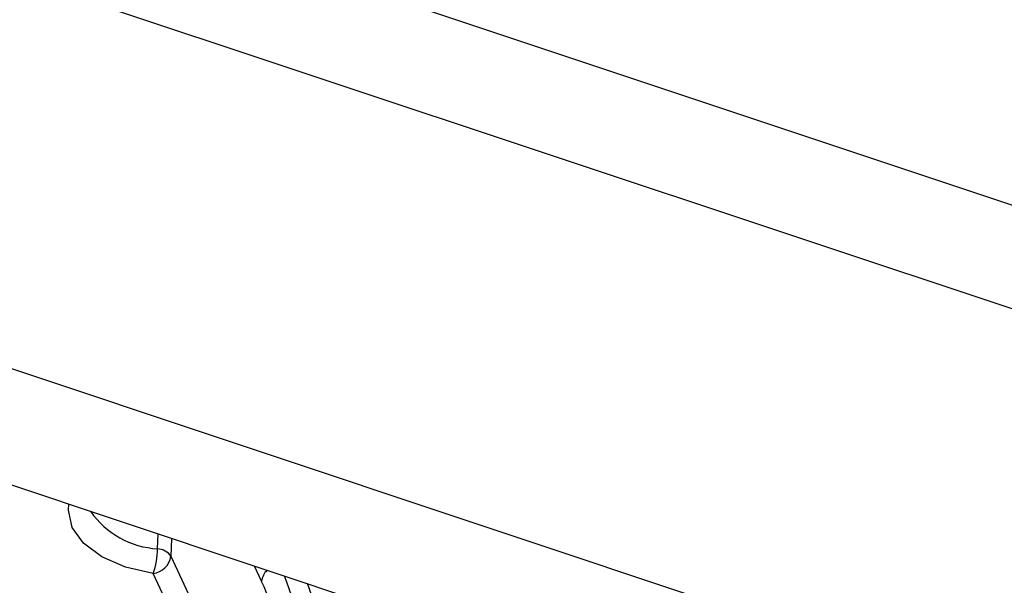
# Model space of a CAD drawing. Units: millimetres. Extents: x 0 to 1456, y 0 to 1030.
# Drawn here: x 1269 to 1287, y 394 to 404 of the extents above; entities that cross this region are included whole.
import ezdxf

# ---------------------------------------------------------------- set-up
doc = ezdxf.new("R2010")
doc.units = ezdxf.units.MM

msp = doc.modelspace()

# ---------------------------------------------------------------- linework, layer by layer
at = {"color": 8, "linetype": 'Continuous', "lineweight": 25}
for p, q in [((1253.163, 412.321), (1293.483, 398.883)), ((1271.191, 394.404), (1271.201, 394.686)), ((1271.456, 394.6), (1271.443, 394.263)), ((1271.443, 394.263), (1272.773, 391.398)), ((1273.161, 393.788), (1273.027, 394.077)), ((1272.315, 391.332), (1271.105, 393.937))]:
    msp.add_line(p, q, dxfattribs=at)
at = {"color": 7, "linetype": 'Continuous', "lineweight": 25}
for p, q in [((1252.831, 410.468), (1293.321, 396.972)), ((1293.321, 389.512), (1253.425, 402.809)), ((1252.831, 400.808), (1293.321, 387.313))]:
    msp.add_line(p, q, dxfattribs=at)
at = {"color": 8, "linetype": 'Continuous', "lineweight": 25, "flags": 128}
msp.add_lwpolyline([(1271.105, 393.937), (1270.582, 394.058), (1270.133, 394.253), (1269.787, 394.51), (1269.571, 394.81), (1269.499, 395.133), (1269.509, 395.249)], dxfattribs=at)
at = {"color": 8, "linetype": 'Continuous', "lineweight": 25}
for centre, radius, start, end in [((1271.279, 396.058), 1.656, 214.7809, 266.9589), ((1273.481, 393.76), 0.321, 132.3474, 175.0864)]:
    msp.add_arc(centre, radius, start, end, dxfattribs=at)
at = {"color": 7, "linetype": 'Continuous', "lineweight": 25}
for centre, radius, start, end in [((1269.783, 394.421), 1.408, 339.9147, 359.3107), ((1271.168, 394.066), 0.338, 35.5174, 86.1058), ((1271.063, 394.319), 0.384, 276.3346, 351.5609)]:
    msp.add_arc(centre, radius, start, end, dxfattribs=at)
at = {"color": 8, "linetype": 'Continuous', "lineweight": 25}
for centre, major_axis, ratio, start_param, end_param in [((1273.028, 391.195), (-0.368, 3.13), 0.236245, 4.753194, 5.659965), ((1273.366, 391.235), (-0.422, 3.476), 0.233783, 4.747346, 5.551454), ((1273.985, 391.331), (-0.646, 3.442), 0.188464, 4.803296, 5.453099)]:
    msp.add_ellipse(centre, major_axis=major_axis, ratio=ratio, start_param=start_param, end_param=end_param, dxfattribs=at)

doc.saveas('drawing.dxf')
